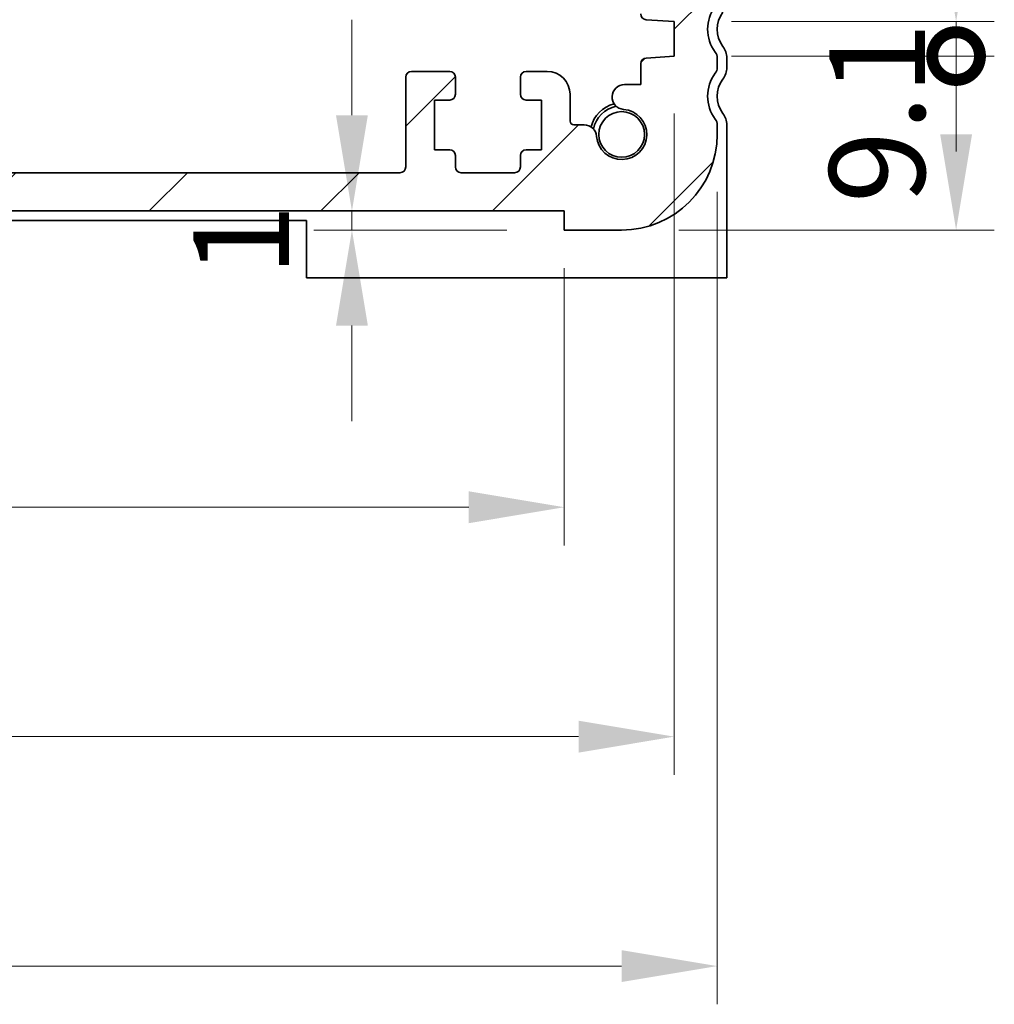
# Model space of a CAD drawing. Units: millimetres. Extents: x 29 to 3979, y 16 to 718.
# Drawn here: x 1255 to 1306, y 155 to 207 of the extents above; entities that cross this region are included whole.
import ezdxf

# ---------------------------------------------------------------- set-up
doc = ezdxf.new("R2010")
doc.units = ezdxf.units.MM
doc.header["$LTSCALE"] = 2
doc.layers.get('Defpoints').update_dxf_attribs({"lineweight": 25})
for name, color, linetype, lineweight in [('Dimension (ISO)', 7, 'Continuous', 18), ('Dimension (ISO) @ 1', 7, 'Continuous', 18), ('Hatch (ISO)', 1, 'Continuous', 18), ('Visible (ISO)', 7, 'Continuous', 35)]:
    doc.layers.add(name, color=color, linetype=linetype, lineweight=lineweight)
doc.styles.add('Note Text (TK)', font='MS PGothic.ttf')
doc.dimstyles.new('Default - Method 1b (TK)', dxfattribs={"dimscale": 2, "dimtxt": 2.5, "dimasz": 2.5, "dimexe": 1, "dimexo": 1.5, "dimgap": 1, "dimtad": 1, "dimtoh": 1, "dimrnd": 1e-08, "dimdsep": 46, "dimtxsty": 'Note Text (TK)', "dimcen": 0.09, "dimdle": 5, "dimclrd": 100, "dimclre": 100, "dimclrt": 7, "dimadec": 1, "dimazin": 1, "dimtfac": 1, "dimtmove": 0, "dimatfit": 3, "dimfxl": 1, "dimtolj": 1, "dimlwd": -1, "dimlwe": -1, "dimarcsym": 0})

# ---------------------------------------------------------------- blocks, each defined once
blk = doc.blocks.new('_DotSmall')
at = {"color": 0, "linetype": 'ByBlock', "const_width": 0.5}
blk.add_lwpolyline([(-0.0625, 0, 1), (0.0625, 0, 1)], format="xyb", close=True, dxfattribs=at)
blk = doc.blocks.new('*D72')
at = {"layer": 'Defpoints', "color": 0}
for p in [(1289.642, 204.665), (1304.392, 204.665), (1286.892, 195.565)]:
    blk.add_point(p, dxfattribs=at)
at = {"layer": 'Dimension (ISO)', "color": 100}
for p, q in [((1292.642, 204.665), (1306.392, 204.665)), ((1304.392, 200.565), (1304.392, 204.665)), ((1289.892, 195.565), (1306.392, 195.565))]:
    blk.add_line(p, q, dxfattribs=at)
blk.add_solid([(1303.559, 200.565), (1305.226, 200.565), (1304.392, 195.565)], dxfattribs=at)
at = {"layer": 'Dimension (ISO)', "color": 100, "xscale": 5, "yscale": 5, "zscale": 5, "rotation": 90}
blk.add_blockref('_DotSmall', (1304.392, 204.665), dxfattribs=at)
at = {"layer": 'Dimension (ISO)', "color": 7, "insert": (1300.258, 196.963), "char_height": 5, "attachment_point": 4, "rotation": 90, "style": 'Note Text (TK)'}
blk.add_mtext('\\A1;9.1', dxfattribs=at)
blk = doc.blocks.new('*D73')
at = {"layer": 'Defpoints', "color": 0}
for p in [(1289.642, 206.465), (1304.392, 206.465), (1289.642, 204.665)]:
    blk.add_point(p, dxfattribs=at)
at = {"layer": 'Dimension (ISO)', "color": 100}
for p, q in [((1304.392, 211.465), (1304.392, 216.465)), ((1292.642, 206.465), (1306.392, 206.465)), ((1304.392, 204.665), (1304.392, 206.465)), ((1292.642, 204.665), (1306.392, 204.665)), ((1304.392, 204.665), (1304.392, 199.665))]:
    blk.add_line(p, q, dxfattribs=at)
blk.add_solid([(1303.559, 211.465), (1305.226, 211.465), (1304.392, 206.465)], dxfattribs=at)
at = {"layer": 'Dimension (ISO)', "color": 100, "xscale": 5, "yscale": 5, "zscale": 5, "rotation": 90}
blk.add_blockref('_DotSmall', (1304.392, 204.665), dxfattribs=at)
at = {"layer": 'Dimension (ISO)', "color": 7, "insert": (1299.892, 208.312), "char_height": 5, "attachment_point": 4, "rotation": 90, "style": 'Note Text (TK)'}
blk.add_mtext('\\A1;1.8', dxfattribs=at)
blk = doc.blocks.new('*D76')
at = {"layer": 'Defpoints', "color": 0}
for p in [(1283.892, 196.565), (1272.778, 195.565), (1283.892, 195.565)]:
    blk.add_point(p, dxfattribs=at)
at = {"layer": 'Dimension (ISO)', "color": 100}
for p, q in [((1272.778, 201.565), (1272.778, 206.565)), ((1280.892, 196.565), (1270.778, 196.565)), ((1272.778, 196.565), (1272.778, 195.565)), ((1280.892, 195.565), (1270.778, 195.565)), ((1272.778, 190.565), (1272.778, 185.565))]:
    blk.add_line(p, q, dxfattribs=at)
for points in [[(1271.944, 201.565), (1273.611, 201.565), (1272.778, 196.565)], [(1271.944, 190.565), (1273.611, 190.565), (1272.778, 195.565)]]:
    blk.add_solid(points, dxfattribs=at)
at = {"layer": 'Dimension (ISO)', "color": 7, "insert": (1266.986, 193.142), "char_height": 5, "attachment_point": 4, "rotation": 90, "style": 'Note Text (TK)'}
blk.add_mtext('\\A1;1', dxfattribs=at)
blk = doc.blocks.new('*D77')
at = {"layer": 'Defpoints', "color": 0}
for p in [(1159.892, 196.565), (1283.892, 196.565), (1283.892, 181.065)]:
    blk.add_point(p, dxfattribs=at)
at = {"layer": 'Dimension (ISO)', "color": 100}
for p, q in [((1159.892, 193.565), (1159.892, 179.065)), ((1283.892, 193.565), (1283.892, 179.065)), ((1164.892, 181.065), (1278.892, 181.065))]:
    blk.add_line(p, q, dxfattribs=at)
for points in [[(1164.892, 181.898), (1164.892, 180.231), (1159.892, 181.065)], [(1278.892, 181.898), (1278.892, 180.231), (1283.892, 181.065)]]:
    blk.add_solid(points, dxfattribs=at)
at = {"layer": 'Dimension (ISO)', "color": 7, "insert": (1214.435, 185.565), "char_height": 5, "attachment_point": 4, "style": 'Note Text (TK)'}
blk.add_mtext('\\A1;124', dxfattribs=at)
blk = doc.blocks.new('*D81')
at = {"layer": 'Defpoints', "color": 0}
for p in [(1154.142, 204.665), (1289.642, 204.665), (1289.642, 169.065)]:
    blk.add_point(p, dxfattribs=at)
at = {"layer": 'Dimension (ISO)', "color": 100}
for p, q in [((1154.142, 201.665), (1154.142, 167.065)), ((1289.642, 201.665), (1289.642, 167.065)), ((1159.142, 169.065), (1284.642, 169.065))]:
    blk.add_line(p, q, dxfattribs=at)
for points in [[(1159.142, 169.898), (1159.142, 168.231), (1154.142, 169.065)], [(1284.642, 169.898), (1284.642, 168.231), (1289.642, 169.065)]]:
    blk.add_solid(points, dxfattribs=at)
at = {"layer": 'Dimension (ISO)', "color": 7, "insert": (1214.449, 173.565), "char_height": 5, "attachment_point": 4, "style": 'Note Text (TK)'}
blk.add_mtext('\\A1;135.5', dxfattribs=at)
blk = doc.blocks.new('*D82')
at = {"layer": 'Defpoints', "color": 0}
for p in [(1151.892, 200.565), (1291.892, 200.565), (1291.892, 157.065)]:
    blk.add_point(p, dxfattribs=at)
at = {"layer": 'Dimension (ISO)', "color": 100}
for p, q in [((1151.892, 197.565), (1151.892, 155.065)), ((1291.892, 197.565), (1291.892, 155.065)), ((1156.892, 157.065), (1286.892, 157.065))]:
    blk.add_line(p, q, dxfattribs=at)
for points in [[(1156.892, 157.898), (1156.892, 156.231), (1151.892, 157.065)], [(1286.892, 157.898), (1286.892, 156.231), (1291.892, 157.065)]]:
    blk.add_solid(points, dxfattribs=at)
at = {"layer": 'Dimension (ISO)', "color": 7, "insert": (1217.449, 161.565), "char_height": 5, "attachment_point": 4, "style": 'Note Text (TK)'}
blk.add_mtext('\\A1;140', dxfattribs=at)

msp = doc.modelspace()

# ---------------------------------------------------------------- hatches: boundary and pattern name
at = {"layer": 'Hatch (ISO)'}
h = msp.add_hatch(dxfattribs=at)
h.set_pattern_fill('ANSI31', color=256, scale=50.8, style=0)
h.set_pattern_definition([(45, (866.366, 79.1456), (-4.49013, 4.49013), [])])
edge = h.paths.add_edge_path()
edge.add_line((1159.8922, 196.5645), (1283.8922, 196.5645))
edge.add_line((1283.8922, 196.5645), (1283.8922, 195.5645))
edge.add_line((1283.8922, 195.5645), (1286.8922, 195.5645))
edge.add_ellipse((1286.8922, 200.5645), major_axis=(0, -5), ratio=1, start_angle=0, end_angle=90)
edge.add_line((1291.8922, 200.5645), (1291.8922, 201.0645))
edge.add_ellipse((1291.3922, 201.0645), major_axis=(0.5, 0), ratio=1, start_angle=0, end_angle=36.8699)
edge.add_ellipse((1293.3922, 202.5645), major_axis=(-1.6, -1.2), ratio=1, start_angle=286.2602, end_angle=360, ccw=False)
edge.add_ellipse((1291.3922, 204.0645), major_axis=(0.4, -0.3), ratio=1, start_angle=0, end_angle=36.8699)
edge.add_line((1291.8922, 204.0645), (1291.8922, 204.5645))
edge.add_ellipse((1291.3922, 204.5645), major_axis=(0.5, 0), ratio=1, start_angle=0, end_angle=36.8699)
edge.add_ellipse((1293.3922, 206.0645), major_axis=(-1.6, -1.2), ratio=1, start_angle=286.2602, end_angle=360, ccw=False)
edge.add_ellipse((1291.3922, 207.5645), major_axis=(0.4, -0.3), ratio=1, start_angle=0, end_angle=36.8699)
edge.add_line((1291.8922, 207.5645), (1291.8922, 208.0645))
edge.add_ellipse((1291.3922, 208.0645), major_axis=(0.5, 0), ratio=1, start_angle=0, end_angle=36.8699)
edge.add_ellipse((1293.3922, 209.5645), major_axis=(-1.6, -1.2), ratio=1, start_angle=286.2602, end_angle=360, ccw=False)
edge.add_ellipse((1291.3922, 211.0645), major_axis=(0.4, -0.3), ratio=1, start_angle=0, end_angle=36.8699)
edge.add_line((1291.8922, 211.0645), (1291.8922, 218.0145))
edge.add_ellipse((1291.3922, 218.0145), major_axis=(0.5, 0), ratio=1, start_angle=0, end_angle=36.8699)
edge.add_ellipse((1293.3922, 219.5145), major_axis=(-1.6, -1.2), ratio=1, start_angle=323.1301, end_angle=360, ccw=False)
edge.add_line((1291.3922, 219.5145), (1290.4922, 219.5145))
edge.add_ellipse((1290.4922, 219.2145), major_axis=(0, 0.3), ratio=1, start_angle=0, end_angle=90)
edge.add_line((1290.1922, 219.2145), (1290.1922, 216.2645))
edge.add_ellipse((1289.8922, 216.2645), major_axis=(0.3, 0), ratio=1, start_angle=270, end_angle=360, ccw=False)
edge.add_line((1289.8922, 215.9645), (1288.4922, 215.9645))
edge.add_ellipse((1288.4922, 216.2645), major_axis=(0, -0.3), ratio=1, start_angle=270, end_angle=360, ccw=False)
edge.add_line((1288.1922, 216.2645), (1288.1922, 219.2145))
edge.add_ellipse((1287.8922, 219.2145), major_axis=(0.3, 0), ratio=1, start_angle=0, end_angle=90)
edge.add_line((1287.8922, 219.5145), (1287.1922, 219.5145))
edge.add_line((1287.1922, 219.5145), (1286.9922, 219.5145))
edge.add_ellipse((1286.9922, 219.2145), major_axis=(0, 0.3), ratio=1, start_angle=0, end_angle=90)
edge.add_line((1286.6922, 219.2145), (1286.6922, 215.1996))
edge.add_ellipse((1287.6922, 215.1996), major_axis=(-1, 0), ratio=1, start_angle=0, end_angle=86.10337)
edge.add_line((1287.6243, 214.202), (1289.6422, 214.0645))
edge.add_line((1289.6422, 214.0645), (1289.6422, 212.2645))
edge.add_line((1289.6422, 212.2645), (1288.1713, 212.1616))
edge.add_ellipse((1288.1922, 211.8624), major_axis=(-0.0209, 0.2993), ratio=1, start_angle=0, end_angle=86)
edge.add_line((1287.8922, 211.8624), (1287.8922, 210.664))
edge.add_ellipse((1288.1922, 210.664), major_axis=(-0.3, 0), ratio=1, start_angle=0, end_angle=86.10337)
edge.add_line((1288.1718, 210.3647), (1289.6422, 210.2645))
edge.add_line((1289.6422, 210.2645), (1289.6422, 208.4645))
edge.add_line((1289.6422, 208.4645), (1288.1713, 208.3616))
edge.add_ellipse((1288.1922, 208.0624), major_axis=(-0.0209, 0.2993), ratio=1, start_angle=0, end_angle=86)
edge.add_line((1287.8922, 208.0624), (1287.8922, 206.8666))
edge.add_ellipse((1288.1922, 206.8666), major_axis=(-0.3, 0), ratio=1, start_angle=0, end_angle=86)
edge.add_line((1288.1713, 206.5674), (1289.6422, 206.4645))
edge.add_line((1289.6422, 206.4645), (1289.6422, 204.6645))
edge.add_line((1289.6422, 204.6645), (1288.1713, 204.5616))
edge.add_ellipse((1288.1922, 204.2624), major_axis=(-0.0209, 0.2993), ratio=1, start_angle=0, end_angle=86)
edge.add_line((1287.8922, 204.2624), (1287.8922, 203.1739))
edge.add_line((1287.8922, 203.1739), (1287.0401, 203.1739))
edge.add_ellipse((1287.0401, 202.5239), major_axis=(0, 0.65), ratio=1, start_angle=0, end_angle=175.68334)
edge.add_ellipse((1286.8922, 200.5645), major_axis=(0.099, 1.3113), ratio=1, start_angle=98.63332, end_angle=360, ccw=False)
edge.add_ellipse((1284.9328, 200.4166), major_axis=(0.6482, 0.0489), ratio=1, start_angle=0, end_angle=85.68334)
edge.add_line((1284.9328, 201.0666), (1284.3922, 201.0666))
edge.add_ellipse((1284.3922, 201.2666), major_axis=(0, -0.2), ratio=1, start_angle=270, end_angle=360, ccw=False)
edge.add_line((1284.1922, 201.2666), (1284.1922, 202.6645))
edge.add_ellipse((1282.9922, 202.6645), major_axis=(1.2, 0), ratio=1, start_angle=0, end_angle=90)
edge.add_line((1282.9922, 203.8645), (1281.8922, 203.8645))
edge.add_ellipse((1281.8922, 203.5645), major_axis=(0, 0.3), ratio=1, start_angle=0, end_angle=90)
edge.add_line((1281.5922, 203.5645), (1281.5922, 202.6645))
edge.add_ellipse((1281.8922, 202.6645), major_axis=(-0.3, 0), ratio=1, start_angle=0, end_angle=90)
edge.add_line((1281.8922, 202.3645), (1282.6922, 202.3645))
edge.add_line((1282.6922, 202.3645), (1282.6922, 199.7645))
edge.add_line((1282.6922, 199.7645), (1281.8922, 199.7645))
edge.add_ellipse((1281.8922, 199.4645), major_axis=(0, 0.3), ratio=1, start_angle=0, end_angle=90)
edge.add_line((1281.5922, 199.4645), (1281.5922, 198.8645))
edge.add_ellipse((1281.2922, 198.8645), major_axis=(0.3, 0), ratio=1, start_angle=270, end_angle=360, ccw=False)
edge.add_line((1281.2922, 198.5645), (1278.4922, 198.5645))
edge.add_ellipse((1278.4922, 198.8645), major_axis=(0, -0.3), ratio=1, start_angle=270, end_angle=360, ccw=False)
edge.add_line((1278.1922, 198.8645), (1278.1922, 199.4645))
edge.add_ellipse((1277.8922, 199.4645), major_axis=(0.3, 0), ratio=1, start_angle=0, end_angle=90)
edge.add_line((1277.8922, 199.7645), (1277.0922, 199.7645))
edge.add_line((1277.0922, 199.7645), (1277.0922, 202.3645))
edge.add_line((1277.0922, 202.3645), (1277.8922, 202.3645))
edge.add_ellipse((1277.8922, 202.6645), major_axis=(0, -0.3), ratio=1, start_angle=0, end_angle=90)
edge.add_line((1278.1922, 202.6645), (1278.1922, 203.5645))
edge.add_ellipse((1277.8922, 203.5645), major_axis=(0.3, 0), ratio=1, start_angle=0, end_angle=90)
edge.add_line((1277.8922, 203.8645), (1275.8922, 203.8645))
edge.add_ellipse((1275.8922, 203.5645), major_axis=(0, 0.3), ratio=1, start_angle=0, end_angle=90)
edge.add_line((1275.5922, 203.5645), (1275.5922, 198.8645))
edge.add_ellipse((1275.2922, 198.8645), major_axis=(0.3, 0), ratio=1, start_angle=270, end_angle=360, ccw=False)
edge.add_line((1275.2922, 198.5645), (1168.4922, 198.5645))
edge.add_ellipse((1168.4922, 198.8645), major_axis=(0, -0.3), ratio=1, start_angle=270, end_angle=360, ccw=False)
edge.add_line((1168.1922, 198.8645), (1168.1922, 203.5645))
edge.add_ellipse((1167.8922, 203.5645), major_axis=(0.3, 0), ratio=1, start_angle=0, end_angle=90)
edge.add_line((1167.8922, 203.8645), (1165.8922, 203.8645))
edge.add_ellipse((1165.8922, 203.5645), major_axis=(0, 0.3), ratio=1, start_angle=0, end_angle=90)
edge.add_line((1165.5922, 203.5645), (1165.5922, 202.6645))
edge.add_ellipse((1165.8922, 202.6645), major_axis=(-0.3, 0), ratio=1, start_angle=0, end_angle=90)
edge.add_line((1165.8922, 202.3645), (1166.6922, 202.3645))
edge.add_line((1166.6922, 202.3645), (1166.6922, 199.7645))
edge.add_line((1166.6922, 199.7645), (1165.8922, 199.7645))
edge.add_ellipse((1165.8922, 199.4645), major_axis=(0, 0.3), ratio=1, start_angle=0, end_angle=90)
edge.add_line((1165.5922, 199.4645), (1165.5922, 198.8645))
edge.add_ellipse((1165.2922, 198.8645), major_axis=(0.3, 0), ratio=1, start_angle=270, end_angle=360, ccw=False)
edge.add_line((1165.2922, 198.5645), (1162.4922, 198.5645))
edge.add_ellipse((1162.4922, 198.8645), major_axis=(0, -0.3), ratio=1, start_angle=270, end_angle=360, ccw=False)
edge.add_line((1162.1922, 198.8645), (1162.1922, 199.4645))
edge.add_ellipse((1161.8922, 199.4645), major_axis=(0.3, 0), ratio=1, start_angle=0, end_angle=90)
edge.add_line((1161.8922, 199.7645), (1161.0922, 199.7645))
edge.add_line((1161.0922, 199.7645), (1161.0922, 202.3645))
edge.add_line((1161.0922, 202.3645), (1161.8922, 202.3645))
edge.add_ellipse((1161.8922, 202.6645), major_axis=(0, -0.3), ratio=1, start_angle=0, end_angle=90)
edge.add_line((1162.1922, 202.6645), (1162.1922, 203.5645))
edge.add_ellipse((1161.8922, 203.5645), major_axis=(0.3, 0), ratio=1, start_angle=0, end_angle=90)
edge.add_line((1161.8922, 203.8645), (1160.7922, 203.8645))
edge.add_ellipse((1160.7922, 202.6645), major_axis=(0, 1.2), ratio=1, start_angle=0, end_angle=90)
edge.add_line((1159.5922, 202.6645), (1159.5922, 201.2666))
edge.add_ellipse((1159.3922, 201.2666), major_axis=(0.2, 0), ratio=1, start_angle=270, end_angle=360, ccw=False)
edge.add_line((1159.3922, 201.0666), (1158.8516, 201.0666))
edge.add_ellipse((1158.8516, 200.4166), major_axis=(0, 0.65), ratio=1, start_angle=0, end_angle=85.68334)
edge.add_ellipse((1156.8922, 200.5645), major_axis=(1.3113, -0.099), ratio=1, start_angle=98.63332, end_angle=360, ccw=False)
edge.add_ellipse((1156.7443, 202.5239), major_axis=(0.0489, -0.6482), ratio=1, start_angle=0, end_angle=175.68334)
edge.add_line((1156.7443, 203.1739), (1155.8922, 203.1739))
edge.add_line((1155.8922, 203.1739), (1155.8922, 204.2624))
edge.add_ellipse((1155.5922, 204.2624), major_axis=(0.3, 0), ratio=1, start_angle=0, end_angle=86)
edge.add_line((1155.6131, 204.5616), (1154.1422, 204.6645))
edge.add_line((1154.1422, 204.6645), (1154.1422, 206.4645))
edge.add_line((1154.1422, 206.4645), (1155.6131, 206.5674))
edge.add_ellipse((1155.5922, 206.8666), major_axis=(0.0209, -0.2993), ratio=1, start_angle=0, end_angle=86)
edge.add_line((1155.8922, 206.8666), (1155.8922, 208.0624))
edge.add_ellipse((1155.5922, 208.0624), major_axis=(0.3, 0), ratio=1, start_angle=0, end_angle=86)
edge.add_line((1155.6131, 208.3616), (1154.1422, 208.4645))
edge.add_line((1154.1422, 208.4645), (1154.1422, 210.2645))
edge.add_line((1154.1422, 210.2645), (1155.6126, 210.3647))
edge.add_ellipse((1155.5922, 210.664), major_axis=(0.0204, -0.2993), ratio=1, start_angle=0, end_angle=86.10337)
edge.add_line((1155.8922, 210.664), (1155.8922, 211.8624))
edge.add_ellipse((1155.5922, 211.8624), major_axis=(0.3, 0), ratio=1, start_angle=0, end_angle=86)
edge.add_line((1155.6131, 212.1616), (1154.1422, 212.2645))
edge.add_line((1154.1422, 212.2645), (1154.1422, 214.0645))
edge.add_line((1154.1422, 214.0645), (1156.1602, 214.202))
edge.add_ellipse((1156.0922, 215.1996), major_axis=(0.068, -0.9977), ratio=1, start_angle=0, end_angle=86.10337)
edge.add_line((1157.0922, 215.1996), (1157.0922, 219.2145))
edge.add_ellipse((1156.7922, 219.2145), major_axis=(0.3, 0), ratio=1, start_angle=0, end_angle=90)
edge.add_line((1156.7922, 219.5145), (1156.5922, 219.5145))
edge.add_line((1156.5922, 219.5145), (1155.8922, 219.5145))
edge.add_ellipse((1155.8922, 219.2145), major_axis=(0, 0.3), ratio=1, start_angle=0, end_angle=90)
edge.add_line((1155.5922, 219.2145), (1155.5922, 216.2645))
edge.add_ellipse((1155.2922, 216.2645), major_axis=(0.3, 0), ratio=1, start_angle=270, end_angle=360, ccw=False)
edge.add_line((1155.2922, 215.9645), (1153.8922, 215.9645))
edge.add_ellipse((1153.8922, 216.2645), major_axis=(0, -0.3), ratio=1, start_angle=270, end_angle=360, ccw=False)
edge.add_line((1153.5922, 216.2645), (1153.5922, 219.2145))
edge.add_ellipse((1153.2922, 219.2145), major_axis=(0.3, 0), ratio=1, start_angle=0, end_angle=90)
edge.add_line((1153.2922, 219.5145), (1152.3922, 219.5145))
edge.add_ellipse((1150.3922, 219.5145), major_axis=(2, 0), ratio=1, start_angle=323.1301, end_angle=360, ccw=False)
edge.add_ellipse((1152.3922, 218.0145), major_axis=(-0.4, 0.3), ratio=1, start_angle=0, end_angle=36.8699)
edge.add_line((1151.8922, 218.0145), (1151.8922, 211.0645))
edge.add_ellipse((1152.3922, 211.0645), major_axis=(-0.5, 0), ratio=1, start_angle=0, end_angle=36.8699)
edge.add_ellipse((1150.3922, 209.5645), major_axis=(1.6, 1.2), ratio=1, start_angle=286.2602, end_angle=360, ccw=False)
edge.add_ellipse((1152.3922, 208.0645), major_axis=(-0.4, 0.3), ratio=1, start_angle=0, end_angle=36.8699)
edge.add_line((1151.8922, 208.0645), (1151.8922, 207.5645))
edge.add_ellipse((1152.3922, 207.5645), major_axis=(-0.5, 0), ratio=1, start_angle=0, end_angle=36.8699)
edge.add_ellipse((1150.3922, 206.0645), major_axis=(1.6, 1.2), ratio=1, start_angle=286.2602, end_angle=360, ccw=False)
edge.add_ellipse((1152.3922, 204.5645), major_axis=(-0.4, 0.3), ratio=1, start_angle=0, end_angle=36.8699)
edge.add_line((1151.8922, 204.5645), (1151.8922, 204.0645))
edge.add_ellipse((1152.3922, 204.0645), major_axis=(-0.5, 0), ratio=1, start_angle=0, end_angle=36.8699)
edge.add_ellipse((1150.3922, 202.5645), major_axis=(1.6, 1.2), ratio=1, start_angle=286.2602, end_angle=360, ccw=False)
edge.add_ellipse((1152.3922, 201.0645), major_axis=(-0.4, 0.3), ratio=1, start_angle=0, end_angle=36.8699)
edge.add_line((1151.8922, 201.0645), (1151.8922, 200.5645))
edge.add_ellipse((1156.8922, 200.5645), major_axis=(-5, 0), ratio=1, start_angle=0, end_angle=90)
edge.add_line((1156.8922, 195.5645), (1159.8922, 195.5645))
edge.add_line((1159.8922, 195.5645), (1159.8922, 196.5645))

# ---------------------------------------------------------------- linework, layer by layer
at = {"layer": 'Visible (ISO)'}
for p, q in [((1288.1713, 206.5674), (1289.6422, 206.4645)), ((1289.6422, 206.4645), (1289.6422, 204.6645)), ((1289.6422, 204.6645), (1288.1713, 204.5616)), ((1291.8922, 204.0645), (1291.8922, 204.5645)), ((1292.3922, 204.0645), (1292.3922, 204.5645)), ((1287.8922, 204.2624), (1287.8922, 203.1739)), ((1275.5922, 203.5645), (1275.5922, 198.8645)), ((1277.8922, 203.8645), (1275.8922, 203.8645)), ((1278.1922, 202.6645), (1278.1922, 203.5645)), ((1281.5922, 203.5645), (1281.5922, 202.6645)), ((1282.9922, 203.8645), (1281.8922, 203.8645)), ((1287.8922, 203.1739), (1287.0401, 203.1739)), ((1284.1922, 201.2666), (1284.1922, 202.6645)), ((1277.0922, 199.7645), (1277.0922, 202.3645)), ((1277.0922, 202.3645), (1277.8922, 202.3645)), ((1281.8922, 202.3645), (1282.6922, 202.3645)), ((1282.6922, 202.3645), (1282.6922, 199.7645)), ((1284.9328, 201.0666), (1284.3922, 201.0666)), ((1291.8922, 200.5645), (1291.8922, 201.0645)), ((1292.3922, 195.0645), (1292.3922, 201.0645)), ((1277.8922, 199.7645), (1277.0922, 199.7645)), ((1278.1922, 198.8645), (1278.1922, 199.4645)), ((1281.5922, 199.4645), (1281.5922, 198.8645)), ((1282.6922, 199.7645), (1281.8922, 199.7645)), ((1275.2922, 198.5645), (1168.4922, 198.5645)), ((1281.2922, 198.5645), (1278.4922, 198.5645)), ((1159.8922, 196.5645), (1283.8922, 196.5645)), ((1283.8922, 196.5645), (1283.8922, 195.5645)), ((1173.3922, 196.0645), (1270.3922, 196.0645)), ((1270.3922, 196.0645), (1270.3922, 195.0645)), ((1283.8922, 195.5645), (1286.8922, 195.5645)), ((1270.3922, 193.0645), (1270.3922, 195.0645)), ((1292.3922, 195.0645), (1292.3922, 193.0645)), ((1270.3922, 193.0645), (1292.3922, 193.0645))]:
    msp.add_line(p, q, dxfattribs=at)
msp.add_circle((1286.8922, 200.5645), 1.1933, dxfattribs=at)
for centre, radius, start, end in [((1293.3922, 206.0645), 2, 143.1301, 216.8699), ((1288.1922, 206.8666), 0.3, 180, 266), ((1293.3922, 206.0645), 1.5, 143.1301, 216.8699), ((1291.3922, 204.5645), 1, 0, 36.8699), ((1288.1922, 204.2624), 0.3, 94, 180), ((1291.3922, 204.5645), 0.5, 0, 36.8699), ((1291.3922, 204.0645), 0.5, 323.1301, 0), ((1291.3922, 204.0645), 1, 323.1301, 0), ((1275.8922, 203.5645), 0.3, 90, 180), ((1277.8922, 203.5645), 0.3, 0, 90), ((1281.8922, 203.5645), 0.3, 90, 180), ((1282.9922, 202.6645), 1.2, 0, 90), ((1293.3922, 202.5645), 2, 143.1301, 216.8699), ((1293.3922, 202.5645), 1.5, 143.1301, 216.8699), ((1287.0401, 202.5239), 0.65, 90, 265.68334), ((1277.8922, 202.6645), 0.3, 270, 0), ((1281.8922, 202.6645), 0.3, 180, 270), ((1286.8922, 200.5645), 1.65, 103.85131, 166.14869), ((1286.8922, 200.5645), 1.5, 100.88509, 169.11491), ((1286.8922, 200.5645), 1.315, 184.31666, 85.68334), ((1291.3922, 201.0645), 1, 0, 36.8699), ((1284.3922, 201.2666), 0.2, 180, 270), ((1284.9328, 200.4166), 0.65, 4.31666, 90), ((1291.3922, 201.0645), 0.5, 0, 36.8699), ((1286.8922, 200.5645), 5, 270, 0), ((1277.8922, 199.4645), 0.3, 0, 90), ((1281.8922, 199.4645), 0.3, 90, 180), ((1275.2922, 198.8645), 0.3, 270, 0), ((1278.4922, 198.8645), 0.3, 180, 270), ((1281.2922, 198.8645), 0.3, 270, 0)]:
    msp.add_arc(centre, radius, start, end, dxfattribs=at)

# ---------------------------------------------------------------- dimensions: what is measured, and where the dimension line sits
at = {"layer": 'Dimension (ISO) @ 1', "color": 100}
for base, p1, p2, angle, override, picture, middle in [((1304.3922, 206.4645), (1289.6422, 204.6645), (1289.6422, 206.4645), 90, {"dimscale": 1, "dimtxt": 5, "dimasz": 5, "dimexe": 2, "dimexo": 3, "dimgap": 2, "dimtoh": 0, "dimblk1": 'DotSmall', "dimsah": 1, "dimcen": 0.18, "dimdle": 0, "dimtix": 0, "dimtofl": 1, "dimtmove": 1, "dimatfit": 1}, '*D73', (1304.3922, 212.1326)), ((1272.7775, 195.5645), (1283.8922, 196.5645), (1283.8922, 195.5645), 90, {"dimscale": 1, "dimtxt": 5, "dimasz": 5, "dimexe": 2, "dimexo": 3, "dimgap": 2, "dimtoh": 0, "dimcen": 0.18, "dimtix": 0, "dimtofl": 1, "dimtmove": 1, "dimatfit": 1}, '*D76', (1271.4857, 193.8951)), ((1304.3922, 204.6645), (1286.8922, 195.5645), (1289.6422, 204.6645), 90, {"dimscale": 1, "dimtxt": 5, "dimasz": 5, "dimexe": 2, "dimexo": 3, "dimgap": 2, "dimtoh": 0, "dimblk2": 'DotSmall', "dimsah": 1, "dimcen": 0.18, "dimdle": 0, "dimtix": 0, "dimtofl": 1, "dimtmove": 1, "dimatfit": 1}, '*D72', (1304.7584, 200.4577)), ((1289.6422, 169.0645), (1154.1422, 204.6645), (1289.6422, 204.6645), 180, {"dimscale": 1, "dimtxt": 5, "dimasz": 5, "dimexe": 2, "dimexo": 3, "dimgap": 2, "dimtoh": 0, "dimcen": 0.18, "dimtix": 0, "dimtofl": 0, "dimtmove": 0, "dimatfit": 1}, '*D81', (1221.8922, 169.0645)), ((1291.8922, 157.0645), (1151.8922, 200.5645), (1291.8922, 200.5645), 180, {"dimscale": 1, "dimtxt": 5, "dimasz": 5, "dimexe": 2, "dimexo": 3, "dimgap": 2, "dimtoh": 0, "dimcen": 0.18, "dimtix": 0, "dimtofl": 0, "dimtmove": 0, "dimatfit": 1}, '*D82', (1222.3922, 157.0645)), ((1283.8922, 181.0645), (1159.8922, 196.5645), (1283.8922, 196.5645), 180, {"dimscale": 1, "dimtxt": 5, "dimasz": 5, "dimexe": 2, "dimexo": 3, "dimgap": 2, "dimtoh": 0, "dimcen": 0.18, "dimtix": 0, "dimtofl": 0, "dimtmove": 0, "dimatfit": 1}, '*D77', (1219.3922, 181.0645))]:
    dim = msp.add_linear_dim(base=base, p1=p1, p2=p2, angle=angle, dimstyle='Default - Method 1b (TK)', override=override, dxfattribs=at)
    dim.commit()
    dim.dimension.update_dxf_attribs({"geometry": picture, "text_midpoint": middle, "dimtype": 128})

doc.saveas('drawing.dxf')
